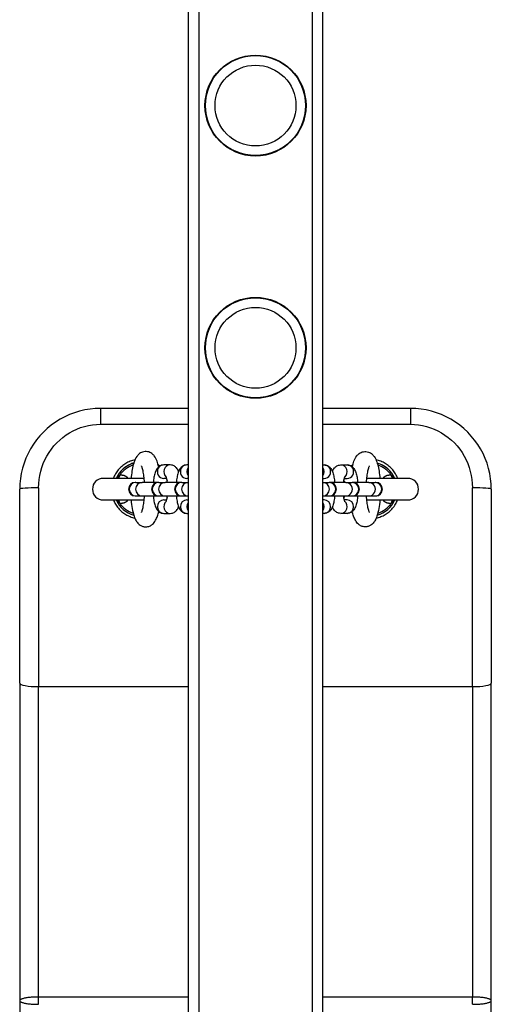
# Model space of a CAD drawing. Units: millimetres. Extents: x -4054 to 4096, y -3199 to 2676.
# Drawn here: x -66 to 109, y 639 to 1004 of the extents above; entities that cross this region are included whole.
import ezdxf

# ---------------------------------------------------------------- set-up
doc = ezdxf.new("R2010")
doc.units = ezdxf.units.MM
doc.header["$LTSCALE"] = 60
doc.layers.add('SW_Toestellen', color=2, linetype='Continuous')

msp = doc.modelspace()

# ---------------------------------------------------------------- linework, layer by layer
at = {"layer": 'SW_Toestellen'}
for p, q in [((-4, 1126.62), (-4, -1126.62)), ((46, -1126.62), (46, 1126.62)), ((0, 1122.86), (0, -1122.86)), ((42, 1122.86), (42, -1122.86)), ((-36.5, 860), (-36.5, 854.1)), ((-4, 860), (-36.5, 860)), ((78.5, 860), (46, 860)), ((78.5, 860), (78.5, 854.1)), ((-36.5, 854.1), (-4, 854.1)), ((46, 854.1), (78.5, 854.1)), ((-10.62, 839), (-12.99, 839)), ((-4, 839), (-4.45, 839)), ((46, 839), (46.45, 839)), ((52.62, 839), (54.99, 839)), ((-20.31, 834), (-35.5, 834)), ((-11.96, 834), (-12.99, 834)), ((-4, 834), (-4.45, 834)), ((46, 834), (46.45, 834)), ((53.96, 834), (54.99, 834)), ((77.5, 834), (62.31, 834)), ((-59.5, 830.51), (-59.5, 756.64)), ((-23.43, 832.5), (-23.62, 832.5)), ((-23.43, 832.5), (-21.06, 832.5)), ((-15.08, 832.5), (-21.06, 832.5)), ((-14.89, 832.5), (-15.08, 832.5)), ((-14.89, 832.5), (-12.52, 832.5)), ((-6.54, 832.5), (-12.52, 832.5)), ((-6.35, 832.5), (-6.54, 832.5)), ((-6.35, 832.5), (-4, 832.5)), ((46, 832.5), (48.35, 832.5)), ((48.54, 832.5), (48.35, 832.5)), ((54.52, 832.5), (48.54, 832.5)), ((54.52, 832.5), (56.89, 832.5)), ((57.08, 832.5), (56.89, 832.5)), ((63.06, 832.5), (57.08, 832.5)), ((63.06, 832.5), (65.43, 832.5)), ((65.62, 832.5), (65.43, 832.5)), ((101.5, 756.64), (101.5, 830.51)), ((-66.5, 757.98), (-66.5, 830)), ((-23.62, 827.5), (-23.43, 827.5)), ((-23.43, 827.5), (-21.06, 827.5)), ((-21.06, 827.5), (-15.08, 827.5)), ((-15.08, 827.5), (-14.89, 827.5)), ((-14.89, 827.5), (-12.52, 827.5)), ((-12.52, 827.5), (-6.54, 827.5)), ((-6.54, 827.5), (-6.35, 827.5)), ((-6.35, 827.5), (-4, 827.5)), ((46, 827.5), (48.35, 827.5)), ((48.35, 827.5), (48.54, 827.5)), ((48.54, 827.5), (54.52, 827.5)), ((54.52, 827.5), (56.89, 827.5)), ((56.89, 827.5), (57.08, 827.5)), ((57.08, 827.5), (63.06, 827.5)), ((63.06, 827.5), (65.43, 827.5)), ((65.43, 827.5), (65.62, 827.5)), ((108.5, 830), (108.5, 757.98)), ((-35.5, 826), (-20.31, 826)), ((-12.99, 826), (-11.96, 826)), ((-4.45, 826), (-4, 826)), ((46.45, 826), (46, 826)), ((54.99, 826), (53.96, 826)), ((62.31, 826), (77.5, 826)), ((-12.99, 821), (-10.62, 821)), ((-4.45, 821), (-4, 821)), ((46.45, 821), (46, 821)), ((54.99, 821), (52.62, 821)), ((-66.5, 757.98), (-66.5, 640)), ((108.5, 640), (108.5, 757.98)), ((-59.5, 641.35), (-59.5, 756.64)), ((-59.5, 756.64), (-4, 756.64)), ((46, 756.64), (101.5, 756.64)), ((101.5, 756.64), (101.5, 641.35)), ((-59.5, 638.65), (-59.5, 641.35)), ((-4, 641.35), (-59.5, 641.35)), ((101.5, 641.35), (46, 641.35)), ((101.5, 638.65), (101.5, 641.35)), ((-66.5, 640), (-66.5, 522.02)), ((108.5, 522.02), (108.5, 640))]:
    msp.add_line(p, q, dxfattribs=at)
at = {"layer": 'SW_Toestellen', "flags": 128}
for points in [[(-36.5, 860), (-38.46, 859.94), (-40.41, 859.74), (-42.35, 859.42), (-44.26, 858.98), (-46.14, 858.41), (-47.97, 857.72), (-49.76, 856.91), (-51.49, 855.98), (-53.17, 854.94), (-54.77, 853.8), (-56.29, 852.55), (-57.72, 851.21), (-59.05, 849.78), (-60.3, 848.27), (-61.44, 846.67), (-62.48, 845), (-63.41, 843.27), (-64.22, 841.48), (-64.9, 839.65), (-65.47, 837.78), (-65.92, 835.86), (-66.24, 833.91), (-66.44, 831.96), (-66.5, 830)], [(108.5, 830), (108.44, 831.96), (108.25, 833.9), (107.93, 835.83), (107.49, 837.74), (106.92, 839.61), (106.23, 841.44), (105.43, 843.22), (104.51, 844.95), (103.47, 846.62), (102.33, 848.22), (101.09, 849.74), (99.75, 851.18), (98.33, 852.51), (96.81, 853.76), (95.21, 854.91), (93.54, 855.96), (91.81, 856.89), (90.02, 857.7), (88.19, 858.39), (86.3, 858.97), (84.38, 859.42), (82.43, 859.74), (80.46, 859.94), (78.5, 860)], [(-59.5, 830.51), (-59.45, 832.05), (-59.3, 833.59), (-59.06, 835.12), (-58.71, 836.63), (-58.28, 838.1), (-57.75, 839.54), (-57.13, 840.94), (-56.42, 842.31), (-55.62, 843.62), (-54.74, 844.88), (-53.79, 846.07), (-52.77, 847.19), (-51.67, 848.24), (-50.51, 849.22), (-49.28, 850.13), (-48, 850.94), (-46.67, 851.67), (-45.3, 852.31), (-43.89, 852.85), (-42.45, 853.3), (-40.99, 853.65), (-39.5, 853.9), (-38, 854.05), (-36.5, 854.1)], [(78.5, 854.1), (80.01, 854.05), (81.51, 853.9), (83.01, 853.65), (84.48, 853.29), (85.93, 852.84), (87.33, 852.29), (88.7, 851.66), (90.03, 850.92), (91.31, 850.1), (92.54, 849.2), (93.7, 848.22), (94.79, 847.16), (95.82, 846.04), (96.77, 844.84), (97.65, 843.58), (98.44, 842.27), (99.15, 840.91), (99.76, 839.51), (100.29, 838.07), (100.72, 836.6), (101.06, 835.1), (101.3, 833.58), (101.45, 832.05), (101.5, 830.51)], [(-14.92, 838.27), (-15.06, 838.85), (-15.21, 839.4), (-15.37, 839.93), (-15.54, 840.44), (-15.73, 840.93), (-15.95, 841.41), (-16.22, 841.88), (-16.56, 842.35), (-16.76, 842.58), (-16.98, 842.8), (-17.23, 843.03), (-17.51, 843.26), (-17.83, 843.47), (-18.19, 843.66), (-18.6, 843.82), (-19.05, 843.93), (-19.52, 843.99), (-20, 843.99), (-20.47, 843.92), (-20.92, 843.8), (-21.32, 843.64), (-21.68, 843.44), (-21.99, 843.23), (-22.27, 843), (-22.51, 842.77), (-22.72, 842.54), (-23.07, 842.08), (-23.36, 841.61), (-23.61, 841.14), (-23.82, 840.65), (-24.01, 840.15), (-24.18, 839.63), (-24.34, 839.09), (-24.48, 838.52), (-24.62, 837.94), (-24.74, 837.33), (-24.84, 836.7), (-24.94, 836.05), (-25.03, 835.38), (-25.11, 834.7), (-25.17, 834)], [(56.92, 838.27), (57.06, 838.85), (57.21, 839.4), (57.37, 839.93), (57.54, 840.44), (57.73, 840.93), (57.95, 841.41), (58.22, 841.88), (58.56, 842.35), (58.76, 842.58), (58.98, 842.8), (59.23, 843.03), (59.51, 843.26), (59.83, 843.47), (60.19, 843.66), (60.6, 843.82), (61.05, 843.93), (61.52, 843.99), (62, 843.99), (62.47, 843.92), (62.92, 843.8), (63.32, 843.64), (63.68, 843.44), (63.99, 843.23), (64.27, 843), (64.51, 842.77), (64.72, 842.54), (65.07, 842.08), (65.36, 841.61), (65.61, 841.14), (65.82, 840.65), (66.01, 840.15), (66.18, 839.63), (66.34, 839.09), (66.48, 838.52), (66.62, 837.94), (66.74, 837.33), (66.84, 836.7), (66.94, 836.05), (67.03, 835.38), (67.11, 834.7), (67.17, 834)], [(-23.72, 840.88), (-24.17, 840.78), (-24.61, 840.66), (-25.05, 840.52), (-25.48, 840.36), (-25.91, 840.19), (-26.32, 839.99), (-26.73, 839.78), (-27.13, 839.55), (-27.53, 839.3), (-27.91, 839.04), (-28.28, 838.77), (-28.63, 838.47), (-28.98, 838.17), (-29.31, 837.85), (-29.62, 837.52), (-29.92, 837.17), (-30.21, 836.81), (-30.49, 836.44), (-30.74, 836.05), (-30.99, 835.66), (-31.21, 835.26), (-31.42, 834.84), (-31.61, 834.43), (-31.78, 834)], [(-24.16, 839.7), (-24.51, 839.6), (-24.87, 839.48), (-25.21, 839.34), (-25.56, 839.19), (-25.89, 839.03), (-26.22, 838.86), (-26.55, 838.68), (-26.86, 838.48), (-27.17, 838.28), (-27.47, 838.06), (-27.77, 837.83), (-28.05, 837.59), (-28.33, 837.34), (-28.59, 837.07), (-28.85, 836.8), (-29.1, 836.52), (-29.33, 836.23), (-29.56, 835.94), (-29.77, 835.63), (-29.97, 835.32), (-30.16, 835), (-30.34, 834.67), (-30.51, 834.34), (-30.67, 834)], [(-20.19, 832.5), (-20.23, 833.1), (-20.28, 833.69), (-20.34, 834.27), (-20.41, 834.82), (-20.48, 835.35), (-20.56, 835.85), (-20.64, 836.33), (-20.73, 836.77), (-20.83, 837.18), (-20.92, 837.55), (-21.02, 837.87), (-21.11, 838.15), (-21.2, 838.38), (-21.28, 838.55), (-21.33, 838.66), (-21.35, 838.69), (-21.35, 838.7)], [(-12.99, 839), (-13.45, 838.96), (-13.87, 838.86), (-14.25, 838.71), (-14.58, 838.53), (-14.85, 838.33), (-15.09, 838.12), (-15.28, 837.92), (-15.44, 837.71), (-15.71, 837.32), (-15.92, 836.93), (-16.09, 836.54), (-16.24, 836.15), (-16.37, 835.74), (-16.48, 835.32), (-16.58, 834.89), (-16.67, 834.44), (-16.75, 833.98), (-16.82, 833.5), (-16.88, 833.01), (-16.93, 832.5)], [(-14.49, 838.58), (-14.52, 838.6), (-14.54, 838.62), (-14.57, 838.64), (-14.59, 838.66), (-14.62, 838.68), (-14.65, 838.7), (-14.67, 838.72), (-14.7, 838.74), (-14.72, 838.77), (-14.75, 838.79), (-14.77, 838.81), (-14.8, 838.83), (-14.83, 838.85), (-14.85, 838.87), (-14.88, 838.89), (-14.9, 838.9), (-14.93, 838.92), (-14.96, 838.94), (-14.98, 838.96), (-15.01, 838.98), (-15.04, 839), (-15.06, 839.02), (-15.09, 839.04), (-15.12, 839.06)], [(-7.54, 836.58), (-7.68, 836.91), (-7.86, 837.25), (-8.07, 837.59), (-8.35, 837.94), (-8.52, 838.11), (-8.71, 838.29), (-8.94, 838.46), (-9.21, 838.63), (-9.51, 838.78), (-9.86, 838.9), (-10.23, 838.97), (-10.62, 839)], [(-4.45, 839), (-4.9, 838.96), (-5.33, 838.86), (-5.71, 838.71), (-6.04, 838.53), (-6.31, 838.33), (-6.55, 838.12), (-6.74, 837.92), (-6.9, 837.71), (-7.17, 837.32), (-7.38, 836.93), (-7.55, 836.54), (-7.7, 836.15), (-7.83, 835.74), (-7.94, 835.32), (-8.04, 834.89), (-8.13, 834.44), (-8.21, 833.98), (-8.28, 833.5), (-8.34, 833.01), (-8.39, 832.5)], [(46.45, 839), (46.9, 838.96), (47.33, 838.86), (47.71, 838.71), (48.04, 838.53), (48.31, 838.33), (48.55, 838.12), (48.74, 837.92), (48.9, 837.71), (49.17, 837.32), (49.38, 836.93), (49.55, 836.54), (49.7, 836.15), (49.83, 835.74), (49.94, 835.32), (50.04, 834.89), (50.13, 834.44), (50.21, 833.98), (50.28, 833.5), (50.34, 833.01), (50.39, 832.5)], [(49.54, 836.58), (49.68, 836.91), (49.86, 837.25), (50.07, 837.59), (50.35, 837.94), (50.52, 838.11), (50.71, 838.29), (50.94, 838.46), (51.21, 838.63), (51.51, 838.78), (51.86, 838.9), (52.23, 838.97), (52.62, 839)], [(54.99, 839), (55.45, 838.96), (55.87, 838.86), (56.25, 838.71), (56.58, 838.53), (56.85, 838.33), (57.09, 838.12), (57.28, 837.92), (57.44, 837.71), (57.71, 837.32), (57.92, 836.93), (58.09, 836.54), (58.24, 836.15), (58.37, 835.74), (58.48, 835.32), (58.58, 834.89), (58.67, 834.44), (58.75, 833.98), (58.82, 833.5), (58.88, 833.01), (58.93, 832.5)], [(57.12, 839.06), (57.09, 839.04), (57.06, 839.02), (57.04, 839), (57.01, 838.98), (56.98, 838.96), (56.96, 838.94), (56.93, 838.92), (56.9, 838.9), (56.88, 838.89), (56.85, 838.87), (56.83, 838.85), (56.8, 838.83), (56.77, 838.81), (56.75, 838.79), (56.72, 838.77), (56.7, 838.74), (56.67, 838.72), (56.65, 838.7), (56.62, 838.68), (56.59, 838.66), (56.57, 838.64), (56.54, 838.62), (56.52, 838.6), (56.49, 838.58)], [(62.19, 832.5), (62.23, 833.1), (62.28, 833.69), (62.34, 834.27), (62.41, 834.82), (62.48, 835.35), (62.56, 835.85), (62.64, 836.33), (62.73, 836.77), (62.83, 837.18), (62.92, 837.55), (63.02, 837.87), (63.11, 838.15), (63.2, 838.38), (63.28, 838.55), (63.33, 838.66), (63.35, 838.69), (63.35, 838.7)], [(73.78, 834), (73.61, 834.43), (73.42, 834.84), (73.21, 835.25), (72.99, 835.66), (72.74, 836.05), (72.49, 836.44), (72.21, 836.81), (71.92, 837.17), (71.62, 837.52), (71.31, 837.85), (70.98, 838.17), (70.63, 838.47), (70.28, 838.77), (69.91, 839.04), (69.53, 839.3), (69.13, 839.55), (68.73, 839.78), (68.32, 839.99), (67.91, 840.19), (67.48, 840.36), (67.05, 840.52), (66.61, 840.66), (66.17, 840.78), (65.72, 840.88)], [(72.67, 834), (72.51, 834.34), (72.34, 834.67), (72.16, 835), (71.97, 835.32), (71.77, 835.64), (71.56, 835.94), (71.33, 836.24), (71.1, 836.53), (70.85, 836.8), (70.59, 837.07), (70.33, 837.34), (70.05, 837.59), (69.77, 837.83), (69.47, 838.06), (69.17, 838.28), (68.86, 838.49), (68.54, 838.68), (68.22, 838.87), (67.89, 839.04), (67.55, 839.2), (67.21, 839.34), (66.87, 839.47), (66.51, 839.59), (66.16, 839.7)], [(-29.39, 835.14), (-29.45, 835.1), (-29.51, 835.07), (-29.57, 835.04), (-29.63, 835), (-29.69, 834.96), (-29.74, 834.93), (-29.8, 834.88), (-29.86, 834.84), (-29.91, 834.8), (-29.96, 834.76), (-30.02, 834.71), (-30.07, 834.66), (-30.12, 834.62), (-30.17, 834.57), (-30.21, 834.51), (-30.26, 834.46), (-30.31, 834.41), (-30.35, 834.35), (-30.4, 834.3), (-30.44, 834.24), (-30.48, 834.18), (-30.52, 834.12), (-30.56, 834.06), (-30.6, 834)], [(-26.25, 834), (-26.34, 834.11), (-26.44, 834.21), (-26.54, 834.31), (-26.64, 834.41), (-26.76, 834.5), (-26.87, 834.58), (-26.99, 834.66), (-27.11, 834.73), (-27.24, 834.8), (-27.37, 834.87), (-27.5, 834.92), (-27.63, 834.97), (-27.77, 835.02), (-27.91, 835.06), (-28.05, 835.09), (-28.19, 835.12), (-28.34, 835.14), (-28.49, 835.16), (-28.63, 835.17), (-28.78, 835.17), (-28.93, 835.17), (-29.09, 835.17), (-29.24, 835.15), (-29.39, 835.14)], [(-11.71, 832.5), (-11.77, 832.95), (-11.83, 833.37), (-11.9, 833.75), (-11.98, 834.08), (-12.05, 834.36), (-12.12, 834.57), (-12.15, 834.65), (-12.18, 834.71), (-12.19, 834.75), (-12.2, 834.76)], [(53.71, 832.5), (53.77, 832.95), (53.83, 833.37), (53.9, 833.75), (53.98, 834.08), (54.05, 834.36), (54.12, 834.57), (54.15, 834.65), (54.18, 834.71), (54.19, 834.75), (54.2, 834.76)], [(71.39, 835.14), (71.24, 835.15), (71.09, 835.17), (70.93, 835.17), (70.78, 835.17), (70.63, 835.17), (70.48, 835.16), (70.34, 835.14), (70.19, 835.12), (70.05, 835.09), (69.9, 835.06), (69.76, 835.02), (69.63, 834.97), (69.49, 834.92), (69.36, 834.86), (69.24, 834.8), (69.11, 834.73), (68.99, 834.66), (68.87, 834.58), (68.76, 834.49), (68.65, 834.4), (68.55, 834.31), (68.44, 834.21), (68.35, 834.11), (68.25, 834)], [(72.6, 834), (72.56, 834.06), (72.52, 834.12), (72.48, 834.18), (72.44, 834.24), (72.4, 834.3), (72.35, 834.36), (72.31, 834.41), (72.26, 834.46), (72.21, 834.52), (72.16, 834.57), (72.12, 834.62), (72.07, 834.67), (72.01, 834.71), (71.96, 834.76), (71.91, 834.8), (71.85, 834.84), (71.8, 834.89), (71.74, 834.93), (71.69, 834.96), (71.63, 835), (71.57, 835.04), (71.51, 835.07), (71.45, 835.1), (71.39, 835.14)], [(-11.81, 833.21), (-11.86, 832.87), (-11.9, 832.5)], [(53.81, 833.21), (53.86, 832.87), (53.9, 832.5)], [(-21.35, 821.3), (-21.35, 821.31), (-21.33, 821.34), (-21.27, 821.45), (-21.2, 821.62), (-21.11, 821.85), (-21.02, 822.13), (-20.92, 822.45), (-20.83, 822.82), (-20.73, 823.23), (-20.64, 823.67), (-20.56, 824.15), (-20.48, 824.65), (-20.41, 825.18), (-20.34, 825.73), (-20.28, 826.31), (-20.23, 826.9), (-20.19, 827.5)], [(-16.93, 827.5), (-16.88, 826.99), (-16.82, 826.5), (-16.75, 826.02), (-16.67, 825.55), (-16.58, 825.11), (-16.48, 824.67), (-16.36, 824.25), (-16.24, 823.85), (-16.09, 823.46), (-15.92, 823.07), (-15.71, 822.68), (-15.45, 822.28), (-15.28, 822.08), (-15.09, 821.88), (-14.85, 821.67), (-14.58, 821.47), (-14.25, 821.29), (-13.87, 821.14), (-13.45, 821.04), (-12.99, 821)], [(-12.2, 825.24), (-12.19, 825.25), (-12.18, 825.29), (-12.15, 825.35), (-12.12, 825.43), (-12.05, 825.64), (-11.98, 825.92), (-11.9, 826.25), (-11.83, 826.63), (-11.77, 827.05), (-11.71, 827.5)], [(-11.9, 827.5), (-11.86, 827.13), (-11.81, 826.79)], [(-8.39, 827.5), (-8.34, 826.99), (-8.28, 826.5), (-8.21, 826.02), (-8.13, 825.55), (-8.04, 825.11), (-7.94, 824.67), (-7.82, 824.25), (-7.7, 823.85), (-7.55, 823.46), (-7.38, 823.07), (-7.17, 822.68), (-6.91, 822.28), (-6.74, 822.08), (-6.55, 821.88), (-6.31, 821.67), (-6.04, 821.47), (-5.71, 821.29), (-5.33, 821.14), (-4.91, 821.04), (-4.45, 821)], [(50.39, 827.5), (50.34, 826.99), (50.28, 826.5), (50.21, 826.02), (50.13, 825.55), (50.04, 825.11), (49.94, 824.67), (49.82, 824.25), (49.7, 823.85), (49.55, 823.46), (49.38, 823.07), (49.17, 822.68), (48.91, 822.28), (48.74, 822.08), (48.55, 821.88), (48.31, 821.67), (48.04, 821.47), (47.71, 821.29), (47.33, 821.14), (46.91, 821.04), (46.45, 821)], [(54.2, 825.24), (54.19, 825.25), (54.18, 825.29), (54.15, 825.35), (54.12, 825.43), (54.05, 825.64), (53.98, 825.92), (53.9, 826.25), (53.83, 826.63), (53.77, 827.05), (53.71, 827.5)], [(53.9, 827.5), (53.86, 827.13), (53.81, 826.79)], [(58.93, 827.5), (58.88, 826.99), (58.82, 826.5), (58.75, 826.02), (58.67, 825.55), (58.58, 825.11), (58.48, 824.67), (58.36, 824.25), (58.24, 823.85), (58.09, 823.46), (57.92, 823.07), (57.71, 822.68), (57.45, 822.28), (57.28, 822.08), (57.09, 821.88), (56.85, 821.67), (56.58, 821.47), (56.25, 821.29), (55.87, 821.14), (55.45, 821.04), (54.99, 821)], [(63.35, 821.3), (63.35, 821.31), (63.33, 821.34), (63.27, 821.45), (63.2, 821.62), (63.11, 821.85), (63.02, 822.13), (62.92, 822.45), (62.83, 822.82), (62.73, 823.23), (62.64, 823.67), (62.56, 824.15), (62.48, 824.65), (62.41, 825.18), (62.34, 825.73), (62.28, 826.31), (62.23, 826.9), (62.19, 827.5)], [(-31.72, 826), (-31.55, 825.59), (-31.36, 825.18), (-31.15, 824.78), (-30.93, 824.38), (-30.68, 824), (-30.43, 823.63), (-30.16, 823.26), (-29.87, 822.91), (-29.57, 822.57), (-29.26, 822.25), (-28.94, 821.94), (-28.6, 821.64), (-28.25, 821.35), (-27.89, 821.08), (-27.51, 820.83), (-27.13, 820.59), (-26.74, 820.36), (-26.33, 820.16), (-25.93, 819.97), (-25.51, 819.79), (-25.09, 819.64), (-24.66, 819.5), (-24.22, 819.38), (-23.78, 819.27)], [(-30.6, 826), (-30.56, 825.94), (-30.52, 825.88), (-30.48, 825.82), (-30.44, 825.76), (-30.4, 825.7), (-30.35, 825.64), (-30.31, 825.59), (-30.26, 825.54), (-30.21, 825.48), (-30.16, 825.43), (-30.12, 825.38), (-30.07, 825.33), (-30.01, 825.29), (-29.96, 825.24), (-29.91, 825.2), (-29.85, 825.16), (-29.8, 825.11), (-29.74, 825.07), (-29.69, 825.04), (-29.63, 825), (-29.57, 824.96), (-29.51, 824.93), (-29.45, 824.9), (-29.39, 824.86)], [(-29.39, 824.86), (-29.24, 824.85), (-29.09, 824.83), (-28.93, 824.83), (-28.78, 824.83), (-28.63, 824.83), (-28.48, 824.84), (-28.34, 824.86), (-28.19, 824.88), (-28.05, 824.91), (-27.9, 824.94), (-27.76, 824.98), (-27.63, 825.03), (-27.49, 825.08), (-27.36, 825.14), (-27.24, 825.2), (-27.11, 825.27), (-26.99, 825.34), (-26.87, 825.42), (-26.76, 825.51), (-26.65, 825.6), (-26.55, 825.69), (-26.44, 825.79), (-26.35, 825.89), (-26.25, 826)], [(-25.17, 826), (-25.09, 825.16), (-24.99, 824.34), (-24.88, 823.55), (-24.75, 822.78), (-24.61, 822.05), (-24.45, 821.34), (-24.27, 820.67), (-24.08, 820.03), (-23.87, 819.43), (-23.62, 818.84), (-23.31, 818.27), (-23.13, 817.99), (-22.92, 817.71), (-22.69, 817.43), (-22.43, 817.15), (-22.12, 816.88), (-21.76, 816.61), (-21.34, 816.37), (-20.85, 816.18), (-20.58, 816.1), (-20.31, 816.05), (-20.02, 816.01), (-19.73, 816)], [(-10.62, 821), (-10.23, 821.03), (-9.85, 821.1), (-9.51, 821.22), (-9.21, 821.37), (-8.94, 821.54), (-8.71, 821.71), (-8.52, 821.89), (-8.35, 822.06), (-8.07, 822.41), (-7.86, 822.75), (-7.68, 823.09), (-7.54, 823.42)], [(52.62, 821), (52.23, 821.03), (51.85, 821.1), (51.51, 821.22), (51.21, 821.37), (50.94, 821.54), (50.71, 821.71), (50.52, 821.89), (50.35, 822.06), (50.07, 822.41), (49.86, 822.75), (49.68, 823.09), (49.54, 823.42)], [(67.17, 826), (67.09, 825.16), (66.99, 824.34), (66.88, 823.55), (66.75, 822.78), (66.61, 822.05), (66.45, 821.34), (66.27, 820.67), (66.08, 820.03), (65.87, 819.43), (65.62, 818.84), (65.31, 818.27), (65.13, 817.99), (64.92, 817.71), (64.69, 817.43), (64.43, 817.15), (64.12, 816.88), (63.76, 816.61), (63.34, 816.37), (62.85, 816.18), (62.58, 816.1), (62.31, 816.05), (62.02, 816.01), (61.73, 816)], [(65.78, 819.27), (66.22, 819.38), (66.66, 819.5), (67.08, 819.63), (67.51, 819.79), (67.92, 819.96), (68.33, 820.15), (68.73, 820.36), (69.12, 820.58), (69.51, 820.83), (69.88, 821.08), (70.24, 821.35), (70.59, 821.64), (70.93, 821.94), (71.26, 822.25), (71.57, 822.57), (71.87, 822.91), (72.15, 823.26), (72.43, 823.62), (72.68, 824), (72.92, 824.38), (73.15, 824.77), (73.36, 825.18), (73.55, 825.59), (73.72, 826)], [(68.25, 826), (68.34, 825.89), (68.44, 825.79), (68.54, 825.69), (68.64, 825.59), (68.76, 825.5), (68.87, 825.42), (68.99, 825.34), (69.11, 825.27), (69.24, 825.2), (69.37, 825.13), (69.5, 825.08), (69.63, 825.03), (69.77, 824.98), (69.91, 824.94), (70.05, 824.91), (70.19, 824.88), (70.34, 824.86), (70.49, 824.84), (70.63, 824.83), (70.78, 824.83), (70.93, 824.83), (71.09, 824.83), (71.24, 824.85), (71.39, 824.86)], [(71.39, 824.86), (71.45, 824.9), (71.51, 824.93), (71.57, 824.96), (71.63, 825), (71.69, 825.04), (71.74, 825.07), (71.8, 825.12), (71.86, 825.16), (71.91, 825.2), (71.96, 825.24), (72.02, 825.29), (72.07, 825.34), (72.12, 825.38), (72.17, 825.43), (72.21, 825.49), (72.26, 825.54), (72.31, 825.59), (72.35, 825.65), (72.4, 825.7), (72.44, 825.76), (72.48, 825.82), (72.52, 825.88), (72.56, 825.94), (72.6, 826)], [(-19.73, 816), (-19.35, 816.02), (-18.98, 816.08), (-18.62, 816.17), (-18.29, 816.3), (-17.99, 816.44), (-17.72, 816.6), (-17.47, 816.77), (-17.25, 816.95), (-16.87, 817.31), (-16.56, 817.68), (-16.31, 818.05), (-16.08, 818.43), (-15.88, 818.8), (-15.71, 819.19), (-15.55, 819.58), (-15.4, 819.98), (-15.27, 820.4), (-15.15, 820.83), (-15.03, 821.27), (-14.92, 821.73)], [(-15.07, 821.12), (-15.05, 821.13), (-15.03, 821.15), (-15.01, 821.16), (-14.99, 821.18), (-14.97, 821.19), (-14.95, 821.21), (-14.93, 821.22), (-14.91, 821.24), (-14.89, 821.25), (-14.87, 821.27), (-14.85, 821.28), (-14.83, 821.3), (-14.81, 821.31), (-14.79, 821.33), (-14.77, 821.34), (-14.75, 821.36), (-14.73, 821.37), (-14.71, 821.39), (-14.69, 821.4), (-14.67, 821.42), (-14.65, 821.43), (-14.63, 821.45), (-14.61, 821.47), (-14.59, 821.48)], [(56.59, 821.48), (56.61, 821.47), (56.63, 821.45), (56.65, 821.43), (56.67, 821.42), (56.69, 821.4), (56.71, 821.39), (56.73, 821.37), (56.75, 821.36), (56.77, 821.34), (56.79, 821.33), (56.81, 821.31), (56.83, 821.3), (56.85, 821.28), (56.87, 821.27), (56.89, 821.25), (56.91, 821.23), (56.93, 821.22), (56.95, 821.21), (56.97, 821.19), (56.99, 821.18), (57.01, 821.16), (57.03, 821.15), (57.05, 821.13), (57.07, 821.12)], [(61.73, 816), (61.35, 816.02), (60.98, 816.08), (60.62, 816.17), (60.29, 816.3), (59.99, 816.44), (59.72, 816.6), (59.47, 816.77), (59.25, 816.95), (58.87, 817.31), (58.56, 817.68), (58.31, 818.05), (58.08, 818.43), (57.88, 818.8), (57.71, 819.19), (57.55, 819.58), (57.4, 819.98), (57.27, 820.4), (57.15, 820.83), (57.03, 821.27), (56.92, 821.73)], [(-59.5, 641.35), (-59.97, 641.35), (-60.43, 641.34), (-60.89, 641.33), (-61.35, 641.3), (-61.79, 641.28), (-62.22, 641.25), (-62.65, 641.21), (-63.05, 641.16), (-63.44, 641.12), (-63.82, 641.06), (-64.17, 641.01), (-64.5, 640.94), (-64.81, 640.88), (-65.1, 640.81), (-65.36, 640.74), (-65.59, 640.66), (-65.81, 640.59), (-65.99, 640.51), (-66.14, 640.42), (-66.27, 640.34), (-66.37, 640.26), (-66.44, 640.17), (-66.49, 640.09), (-66.5, 640)], [(108.5, 640), (108.49, 640.09), (108.44, 640.17), (108.37, 640.26), (108.27, 640.34), (108.14, 640.42), (107.99, 640.51), (107.81, 640.59), (107.59, 640.66), (107.36, 640.74), (107.1, 640.81), (106.81, 640.88), (106.5, 640.94), (106.17, 641.01), (105.82, 641.06), (105.44, 641.12), (105.05, 641.16), (104.65, 641.21), (104.22, 641.25), (103.79, 641.28), (103.35, 641.3), (102.89, 641.33), (102.43, 641.34), (101.97, 641.35), (101.5, 641.35)], [(-66.5, 640), (-66.49, 639.91), (-66.44, 639.83), (-66.37, 639.74), (-66.27, 639.66), (-66.14, 639.58), (-65.99, 639.49), (-65.81, 639.41), (-65.59, 639.34), (-65.36, 639.26), (-65.1, 639.19), (-64.81, 639.12), (-64.5, 639.06), (-64.17, 638.99), (-63.82, 638.94), (-63.44, 638.88), (-63.05, 638.84), (-62.65, 638.79), (-62.22, 638.75), (-61.79, 638.72), (-61.35, 638.7), (-60.89, 638.67), (-60.43, 638.66), (-59.97, 638.65), (-59.5, 638.65)], [(101.5, 638.65), (101.97, 638.65), (102.43, 638.66), (102.89, 638.67), (103.35, 638.7), (103.79, 638.72), (104.22, 638.75), (104.65, 638.79), (105.05, 638.84), (105.44, 638.88), (105.82, 638.94), (106.17, 638.99), (106.5, 639.06), (106.81, 639.12), (107.1, 639.19), (107.36, 639.26), (107.59, 639.34), (107.81, 639.41), (107.99, 639.49), (108.14, 639.58), (108.27, 639.66), (108.37, 639.74), (108.44, 639.83), (108.49, 639.91), (108.5, 640)]]:
    msp.add_lwpolyline(points, dxfattribs=at)
at = {"layer": 'SW_Toestellen'}
for centre, radius in [((21, 972.5), 18.75), ((21, 972.5), 18.58), ((21, 972.5), 15), ((21, 882.5), 18.75), ((21, 882.5), 18.58), ((21, 882.5), 15)]:
    msp.add_circle(centre, radius, dxfattribs=at)
for centre, radius, start, end in [((-21.5, 830), 10, 105.5327, 156.4218), ((-21.5, 830), 9.41, 107.7485, 146.9322), ((63.5, 830), 10, 23.5782, 74.4673), ((63.5, 830), 9.41, 33.0678, 72.2515), ((-35.5, 830), 4, 90, 270), ((-21.5, 830), 5.59, 130.8377, 134.2663), ((63.5, 830), 5.59, 45.7337, 49.1623), ((77.5, 830), 4, 270, 90), ((-23.62, 830), 2.5, 90, 270), ((-15.08, 830), 2.5, 90, 270), ((-6.54, 830), 2.5, 90, 270), ((48.54, 830), 2.5, 270, 90), ((57.08, 830), 2.5, 270, 90), ((65.62, 830), 2.5, 270, 90), ((-21.5, 830), 10, 203.5782, 254.4673), ((-21.5, 830), 9.41, 213.0678, 252.2515), ((-21.5, 830), 5.59, 225.7337, 229.1623), ((63.5, 830), 10, 285.5327, 336.4218), ((63.5, 830), 9.41, 287.7485, 326.9322), ((63.5, 830), 5.59, 310.8377, 314.2663)]:
    msp.add_arc(centre, radius, start, end, dxfattribs=at)
for centre, major_axis, ratio, start_param, end_param in [((-12.99, 836.5), (0, 2.5), 0.971454, 0, 3.141593), ((-10.62, 836.5), (0, 2.5), 0.971454, 0, 2.484978), ((-4.45, 836.5), (0, 2.5), 0.971454, 0, 3.141593), ((-2.08, 836.5), (0, -2.5), 0.971454, 4.053131, 5.371647), ((44.08, 836.5), (0, 2.5), 0.971454, 4.053131, 5.371647), ((46.45, 836.5), (0, -2.5), 0.971454, 0, 3.141593), ((52.62, 836.5), (0, 2.5), 0.971454, 3.798207, 6.283185), ((54.99, 836.5), (0, -2.5), 0.971454, 0, 3.141593), ((-30.57, 835.91), (0.41, -1.96), 0.578278, 0.134642, 1.048594), ((72.57, 835.91), (-0.41, -1.96), 0.578278, 5.234591, 6.148544), ((-59.5, 830), (-7, 0), 0.07326, 4.712389, 6.283185), ((-23.43, 830), (0, -2.5), 0.971454, 3.141593, 6.283185), ((-21.06, 830), (0, -2.5), 0.971454, 3.141593, 6.283185), ((-14.89, 830), (0, -2.5), 0.971454, 3.141593, 6.283185), ((-12.52, 830), (0, -2.5), 0.971454, 3.141593, 6.283185), ((-6.35, 830), (0, -2.5), 0.971454, 3.141593, 6.283185), ((-3.98, 830), (0, -2.5), 0.971454, 3.148866, 6.275912), ((45.98, 830), (0, -2.5), 0.971454, 0.007273, 3.13432), ((48.35, 830), (0, -2.5), 0.971454, 0, 3.141593), ((54.52, 830), (0, -2.5), 0.971454, 0, 3.141593), ((56.89, 830), (0, -2.5), 0.971454, 0, 3.141593), ((63.06, 830), (0, -2.5), 0.971454, 0, 3.141593), ((65.43, 830), (0, -2.5), 0.971454, 0, 3.141593), ((101.5, 830), (7, 0), 0.07326, 0, 1.570796), ((-30.57, 824.09), (0.41, 1.96), 0.578278, 5.234591, 6.148544), ((-12.99, 823.5), (0, -2.5), 0.971454, 3.141593, 6.283185), ((-10.62, 823.5), (0, -2.5), 0.971454, 3.798207, 6.283185), ((-4.45, 823.5), (0, -2.5), 0.971454, 3.141593, 6.283185), ((-2.08, 823.5), (0, -2.5), 0.971454, 4.053131, 5.371647), ((44.08, 823.5), (0, 2.5), 0.971454, 4.053131, 5.371647), ((46.45, 823.5), (0, 2.5), 0.971454, 3.141593, 6.283185), ((52.62, 823.5), (0, -2.5), 0.971454, 0, 2.484978), ((54.99, 823.5), (0, 2.5), 0.971454, 3.141593, 6.283185), ((72.57, 824.09), (-0.41, 1.96), 0.578278, 0.134642, 1.048594), ((-59.5, 757.98), (-7, 0), 0.190558, 0, 1.570796), ((101.5, 757.98), (7, 0), 0.190558, 4.712389, 6.283185)]:
    msp.add_ellipse(centre, major_axis=major_axis, ratio=ratio, start_param=start_param, end_param=end_param, dxfattribs=at)

doc.saveas('drawing.dxf')
